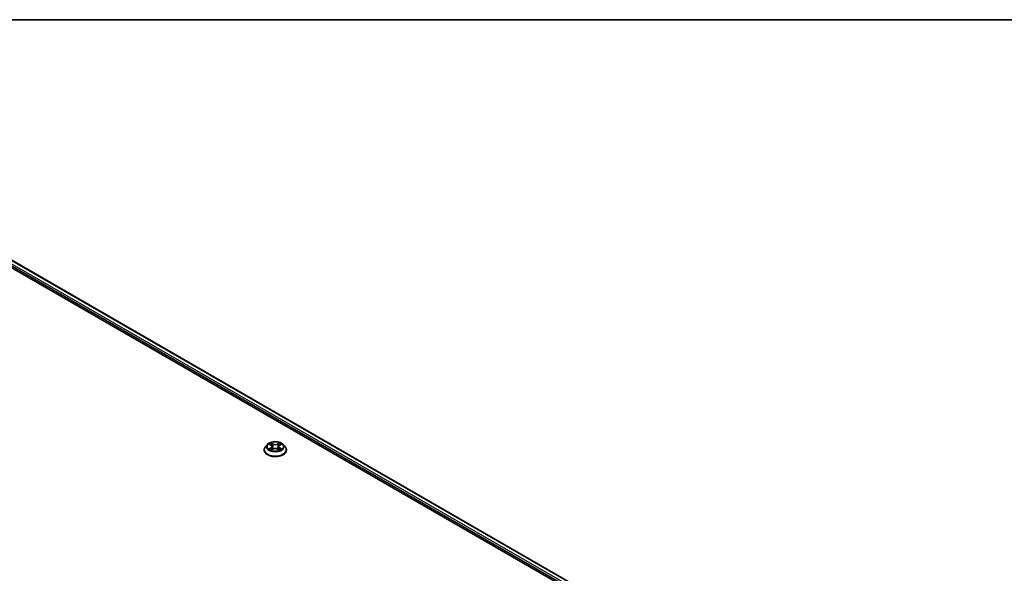
# Model space of a CAD drawing. Units: millimetres. Extents: x 7 to 8865, y 4 to 1550.
# Drawn here: x 85 to 111, y 130 to 144 of the extents above; entities that cross this region are included whole.
import ezdxf

# ---------------------------------------------------------------- set-up
doc = ezdxf.new("R2010")
doc.units = ezdxf.units.MM
doc.header["$LTSCALE"] = 0.5
for name, color, linetype, lineweight in [('Border (ISO)', 7, 'Continuous', 35), ('Visible (ISO)', 7, 'Continuous', 35), ('Visible Narrow (ISO)', 7, 'Continuous', 25)]:
    doc.layers.add(name, color=color, linetype=linetype, lineweight=lineweight)

# ---------------------------------------------------------------- blocks, each defined once
blk = doc.blocks.new('図面枠 tk図枠')
at = {"layer": 'Border (ISO)'}
blk.add_line((14.5, 289), (405.5, 289), dxfattribs=at)

msp = doc.modelspace()

# ---------------------------------------------------------------- linework, layer by layer
at = {"layer": 'Visible (ISO)'}
for p, q in [((78.94131, 141.60932), (106.51848, 125.68764)), ((79.42721, 141.5275), (106.26459, 126.03294)), ((91.83892, 133.4043), (91.78932, 133.34897)), ((91.88887, 133.41125), (91.93079, 133.38563)), ((91.95632, 133.35108), (91.9645, 133.27489)), ((92.13169, 133.34884), (92.12347, 133.27231)), ((92.1586, 133.38421), (92.20163, 133.40939)), ((92.24908, 133.4043), (92.29869, 133.34897)), ((91.754, 133.26064), (91.754, 133.26397)), ((91.93623, 133.25947), (91.981, 133.2839)), ((92.10454, 133.2831), (92.14823, 133.2582)), ((92.334, 133.26064), (92.334, 133.26397))]:
    msp.add_line(p, q, dxfattribs=at)
for points, knots in [([(91.78932, 133.34897), (91.78485, 133.34398), (91.78075, 133.33882), (91.77336, 133.3282), (91.77006, 133.32273), (91.76433, 133.31151), (91.76191, 133.30577), (91.75799, 133.29407), (91.7565, 133.28812), (91.75451, 133.2761), (91.754, 133.27003), (91.754, 133.26397)], [3.460352092, 3.460352092, 3.460352092, 3.460352092, 3.555865415, 3.555865415, 3.651378737, 3.651378737, 3.746892059, 3.746892059, 3.842405382, 3.842405382, 3.937918704, 3.937918704, 3.937918704, 3.937918704]), ([(92.24908, 133.4043), (92.23681, 133.41799), (92.22123, 133.43), (92.18446, 133.45068), (92.16304, 133.45919), (92.11706, 133.47161), (92.09253, 133.47554), (92.04279, 133.47856), (92.0176, 133.47767), (91.96887, 133.47119), (91.94533, 133.46558), (91.90206, 133.44998), (91.88235, 133.43996), (91.85558, 133.42078), (91.8466, 133.41287), (91.83892, 133.4043)], [1.27389266, 1.27389266, 1.27389266, 1.27389266, 1.59490559, 1.59490559, 1.92933419, 1.92933419, 2.26241164, 2.26241164, 2.59372508, 2.59372508, 2.92546099, 2.92546099, 3.25943895, 3.25943895, 3.46035209, 3.46035209, 3.46035209, 3.46035209]), ([(91.95632, 133.35108), (91.95603, 133.35376), (91.95542, 133.35642), (91.95359, 133.3616), (91.95237, 133.36412), (91.94939, 133.36899), (91.94763, 133.37133), (91.9436, 133.37581), (91.94134, 133.37794), (91.93638, 133.38197), (91.93368, 133.38387), (91.93079, 133.38563)], [0.858229406, 0.858229406, 0.858229406, 0.858229406, 0.997252132, 0.997252132, 1.136274857, 1.136274857, 1.275297583, 1.275297583, 1.414320309, 1.414320309, 1.553343034, 1.553343034, 1.553343034, 1.553343034]), ([(92.1586, 133.38421), (92.15555, 133.38243), (92.1527, 133.38051), (92.14747, 133.37642), (92.14509, 133.37424), (92.14084, 133.36967), (92.13898, 133.36727), (92.13583, 133.36227), (92.13455, 133.35967), (92.13262, 133.35434), (92.13198, 133.3516), (92.13169, 133.34884)], [3.159045946, 3.159045946, 3.159045946, 3.159045946, 3.302439827, 3.302439827, 3.445833707, 3.445833707, 3.589227588, 3.589227588, 3.732621468, 3.732621468, 3.876015349, 3.876015349, 3.876015349, 3.876015349]), ([(92.334, 133.26397), (92.334, 133.27003), (92.3335, 133.2761), (92.3315, 133.28812), (92.33001, 133.29407), (92.3261, 133.30577), (92.32367, 133.31151), (92.31795, 133.32273), (92.31465, 133.3282), (92.30725, 133.33882), (92.30315, 133.34398), (92.29869, 133.34897)], [0.796326051, 0.796326051, 0.796326051, 0.796326051, 0.891839373, 0.891839373, 0.987352696, 0.987352696, 1.082866018, 1.082866018, 1.17837934, 1.17837934, 1.273892663, 1.273892663, 1.273892663, 1.273892663]), ([(91.754, 133.26064), (91.754, 133.24276), (91.75871, 133.22493), (91.777, 133.19076), (91.7909, 133.1745), (91.82676, 133.145), (91.84904, 133.13189), (91.89943, 133.1105), (91.92757, 133.10223), (91.98672, 133.09135), (92.01773, 133.08872), (92.07955, 133.0893), (92.11036, 133.0925), (92.16879, 133.10446), (92.1964, 133.11322), (92.2457, 133.13556), (92.26737, 133.14915), (92.30233, 133.18), (92.31569, 133.19725), (92.33059, 133.23017), (92.334, 133.2454), (92.334, 133.26064)], [3.9379187, 3.9379187, 3.9379187, 3.9379187, 4.23762928, 4.23762928, 4.55004026, 4.55004026, 4.8745333, 4.8745333, 5.20026124, 5.20026124, 5.52501172, 5.52501172, 5.84936657, 5.84936657, 6.17420067, 6.17420067, 6.49999806, 6.49999806, 6.82391312, 6.82391312, 7.07951136, 7.07951136, 7.07951136, 7.07951136]), ([(91.90599, 133.28089), (91.90775, 133.27939), (91.90966, 133.27788), (91.91377, 133.27487), (91.91598, 133.27336), (91.92066, 133.27038), (91.92314, 133.26891), (91.92837, 133.26602), (91.93112, 133.2646), (91.9356, 133.26246), (91.93725, 133.2617), (91.93894, 133.26095)], [4.534758623, 4.534758623, 4.534758623, 4.534758623, 4.604958672, 4.604958672, 4.67515872, 4.67515872, 4.745358769, 4.745358769, 4.815558817, 4.815558817, 4.854915778, 4.854915778, 4.854915778, 4.854915778]), ([(92.10454, 133.2831), (92.09793, 133.28687), (92.0904, 133.28999), (92.07416, 133.29478), (92.06545, 133.29643), (92.0476, 133.29814), (92.03846, 133.2982), (92.02054, 133.29671), (92.01178, 133.29517), (91.99537, 133.2906), (91.98774, 133.28757), (91.981, 133.2839)], [1.58824962, 1.58824962, 1.58824962, 1.58824962, 1.89542757, 1.89542757, 2.20260552, 2.20260552, 2.50978346, 2.50978346, 2.81696141, 2.81696141, 3.12413936, 3.12413936, 3.12413936, 3.12413936]), ([(92.14585, 133.25956), (92.14771, 133.26034), (92.14953, 133.26114), (92.15425, 133.26331), (92.15707, 133.2647), (92.16246, 133.26755), (92.16502, 133.269), (92.16988, 133.27196), (92.17216, 133.27345), (92.17645, 133.27646), (92.17845, 133.27797), (92.18031, 133.27947)], [6.137781046, 6.137781046, 6.137781046, 6.137781046, 6.180128985, 6.180128985, 6.250229002, 6.250229002, 6.32032902, 6.32032902, 6.390429037, 6.390429037, 6.460529054, 6.460529054, 6.460529054, 6.460529054])]:
    msp.add_open_spline(points, degree=3, knots=knots, dxfattribs=at)
at = {"layer": 'Visible Narrow (ISO)'}
for p, q in [((79.31608, 141.44602), (106.18614, 125.93259)), ((106.19856, 125.9744), (79.33729, 141.48277)), ((79.41221, 141.52602), (106.2558, 126.02786)), ((91.87464, 133.41817), (91.92818, 133.38545)), ((91.98594, 133.41808), (91.93045, 133.4497)), ((91.94756, 133.43218), (91.98244, 133.4123)), ((91.98244, 133.4123), (91.97734, 133.34152)), ((92.16128, 133.44824), (92.10461, 133.41733)), ((92.10803, 133.41151), (92.14366, 133.43095)), ((92.10803, 133.41151), (92.11302, 133.34067)), ((92.16112, 133.38398), (92.21589, 133.41602)), ((91.92688, 133.31694), (91.87211, 133.2849)), ((91.896, 133.29105), (91.93043, 133.31119)), ((91.92672, 133.25268), (91.9834, 133.28359)), ((91.93043, 133.31119), (91.93393, 133.26326)), ((92.10206, 133.28284), (92.15755, 133.25122)), ((92.1562, 133.30977), (92.15268, 133.2626)), ((92.1562, 133.30977), (92.18986, 133.2892)), ((92.21337, 133.28275), (92.15983, 133.31547))]:
    msp.add_line(p, q, dxfattribs=at)
for centre, major_axis, ratio, start_param, end_param in [((92.044, 133.27287), (-0.28677, 0), 0.57735027, 5.8056187, 9.90234457), ((92.044, 133.34303), (-0.23092, 0), 0.57735027, 5.8056187, 9.90234457), ((92.044, 133.35046), (-0.20601, 0), 0.57735027, 5.29617473, 5.67754378), ((92.044, 133.32778), (0.16122, 0), 0.57735027, 2.16536643, 2.41152145), ((91.86609, 133.35158), (0.08542, 0), 0.57735027, 5.50431255, 7.04020229), ((91.92818, 133.38137), (0.00261, 0.00427), 0.59350144, 0, 0.79999727), ((91.86609, 133.34786), (0.0904, 0), 0.57735027, 5.50431255, 6.34508866), ((91.94406, 133.43049), (-0.00411, -0.00285), 0.19000403, 1.0507555, 2.44593766), ((91.9562, 133.40456), (-0.00482, -0.00131), 0.22061239, 3.84275722, 5.19818034), ((91.98594, 133.414), (-0.00248, -0.00434), 0.57357056, 3.92374934, 5.4072792), ((92.04595, 133.44945), (0.0904, 0), 0.57735027, 3.93351622, 5.46940596), ((92.04595, 133.45318), (-0.08542, 0), 0.57735027, 0.79192357, 2.32781331), ((92.10461, 133.41325), (0.00239, -0.00439), 0.56073408, 0.88645813, 2.36998799), ((92.22191, 133.34934), (-0.08542, 0), 0.57735027, 5.50431255, 7.04020229), ((92.22191, 133.34561), (-0.0904, 0), 0.57735027, 6.22128195, 7.04020229), ((92.13462, 133.40343), (-0.00481, 0.00136), 0.22525841, 4.20895678, 5.56437991), ((92.044, 133.32778), (0.16122, 0), 0.57735027, 0.71185168, 0.95437045), ((92.14708, 133.42921), (-0.00406, 0.00292), 0.17988341, 0.71048451, 2.10566668), ((92.16112, 133.3799), (-0.00252, 0.00432), 0.58110539, 5.49450308, 6.28318531), ((92.044, 133.35046), (-0.20601, 0), 0.57735027, 3.72537841, 4.10674745), ((92.044, 133.26397), (-0.29, 0), 0.57735027, 0, 3.14159265), ((92.044, 133.26064), (0.29, 0), 0.57735027, 3.14159265, 6.28318531), ((92.044, 133.35046), (0.20601, 0), 0.57735027, 3.72537841, 4.10674745), ((91.89954, 133.28939), (-0.00098, -0.0049), 0.77424408, 4.52414984, 5.91933201), ((91.91416, 133.27891), (-0.00424, -0.00264), 0.72650802, 5.15238893, 5.79118395), ((91.92688, 133.31286), (0.00252, -0.00432), 0.58110539, 0.86938056, 2.35291043), ((91.97384, 133.33983), (-0.00482, -0.00131), 0.22057881, 3.84275065, 5.1937966), ((91.9834, 133.27951), (-0.00239, 0.00439), 0.56073408, 5.51158065, 6.28318531), ((92.04206, 133.24774), (0.08542, 0), 0.57735027, 0.79192357, 2.32781331), ((92.10206, 133.27876), (0.00248, 0.00434), 0.57357056, 0, 0.78215668), ((92.11644, 133.33893), (-0.00481, 0.00136), 0.22522537, 4.21334081, 5.56438677), ((92.15983, 133.31139), (-0.00261, -0.00427), 0.59350144, 3.94158992, 5.42511978), ((92.044, 133.35046), (0.20601, 0), 0.57735027, 5.29617473, 5.67754378), ((92.17189, 133.27728), (-0.00425, 0.00263), 0.7329387, 3.66451432, 4.25020829), ((92.18624, 133.28758), (0.00094, -0.00491), 0.7852079, 0.35837171, 1.75355388)]:
    msp.add_ellipse(centre, major_axis=major_axis, ratio=ratio, start_param=start_param, end_param=end_param, dxfattribs=at)
msp.add_ellipse((92.044, 133.35046), major_axis=(0.21415, 0), ratio=0.57735027, dxfattribs=at)
for points, knots in [([(91.89854, 133.40534), (91.89772, 133.40629), (91.89682, 133.40719), (91.89374, 133.40995), (91.89137, 133.41157), (91.88667, 133.41416), (91.88437, 133.41518), (91.87958, 133.41692), (91.8771, 133.41763), (91.87464, 133.41817)], [0.0017355361, 0.0017355361, 0.0017355361, 0.0017355361, 0.0059340385, 0.0059340385, 0.0154285, 0.0154285, 0.0237449879, 0.0237449879, 0.0323943032, 0.0323943032, 0.0323943032, 0.0323943032]), ([(91.87464, 133.41817), (91.87687, 133.41731), (91.87913, 133.41635), (91.8835, 133.41428), (91.88562, 133.41317), (91.88807, 133.41173), (91.88847, 133.41149), (91.88887, 133.41125)], [-0.0323943032, -0.0323943032, -0.0323943032, -0.0323943032, -0.0237449879, -0.0237449879, -0.0154285, -0.0154285, -0.0137869913, -0.0137869913, -0.0137869913, -0.0137869913]), ([(91.94756, 133.43218), (91.94594, 133.43379), (91.94438, 133.43544), (91.94041, 133.43965), (91.9381, 133.44216), (91.93399, 133.44636), (91.93221, 133.4481), (91.93045, 133.4497)], [-0.0320559737, -0.0320559737, -0.0320559737, -0.0320559737, -0.0236501899, -0.0236501899, -0.0102009359, -0.0102009359, 0.0003383294, 0.0003383294, 0.0003383294, 0.0003383294]), ([(91.93045, 133.4497), (91.93153, 133.44795), (91.93261, 133.44595), (91.93522, 133.44095), (91.93677, 133.43785), (91.93977, 133.43254), (91.94104, 133.43044), (91.94249, 133.4284)], [-0.0003383294, -0.0003383294, -0.0003383294, -0.0003383294, 0.0102009359, 0.0102009359, 0.0236501899, 0.0236501899, 0.0320559737, 0.0320559737, 0.0320559737, 0.0320559737]), ([(91.94249, 133.4284), (91.94498, 133.4249), (91.94721, 133.42112), (91.951, 133.41319), (91.95256, 133.40904), (91.9537, 133.40489)], [-0.0289828459, -0.0289828459, -0.0289828459, -0.0289828459, -0.0145850634, -0.0145850634, 0, 0, 0, 0]), ([(91.9597, 133.40625), (91.95846, 133.41083), (91.95677, 133.4154), (91.95266, 133.42414), (91.95025, 133.42831), (91.94756, 133.43218)], [0, 0, 0, 0, 0.0145850634, 0.0145850634, 0.0289828459, 0.0289828459, 0.0289828459, 0.0289828459]), ([(91.9537, 133.40489), (91.95664, 133.3941), (91.95958, 133.38331), (91.96546, 133.36174), (91.96841, 133.35095), (91.97135, 133.34017)], [-0.0687798542, -0.0687798542, -0.0687798542, -0.0687798542, -0.0343899271, -0.0343899271, 0, 0, 0, 0]), ([(91.97734, 133.34152), (91.9744, 133.35231), (91.97146, 133.3631), (91.96558, 133.38468), (91.96264, 133.39546), (91.9597, 133.40625)], [0, 0, 0, 0, 0.0343899271, 0.0343899271, 0.0687798542, 0.0687798542, 0.0687798542, 0.0687798542]), ([(92.1312, 133.40517), (92.12817, 133.39442), (92.12514, 133.38367), (92.11908, 133.36217), (92.11605, 133.35142), (92.11302, 133.34067)], [0, 0, 0, 0, 0.0343899271, 0.0343899271, 0.0687798542, 0.0687798542, 0.0687798542, 0.0687798542]), ([(92.11901, 133.33924), (92.12204, 133.34999), (92.12508, 133.36073), (92.13114, 133.38223), (92.13417, 133.39298), (92.13721, 133.40373)], [-0.0687798542, -0.0687798542, -0.0687798542, -0.0687798542, -0.0343899271, -0.0343899271, 0, 0, 0, 0]), ([(92.14366, 133.43095), (92.14088, 133.42709), (92.1384, 133.42291), (92.13419, 133.41422), (92.13247, 133.4097), (92.1312, 133.40517)], [0, 0, 0, 0, 0.014491423, 0.014491423, 0.0289828459, 0.0289828459, 0.0289828459, 0.0289828459]), ([(92.13721, 133.40373), (92.13837, 133.40785), (92.13995, 133.41195), (92.14383, 133.41983), (92.14613, 133.42361), (92.1487, 133.4271)], [-0.0289828459, -0.0289828459, -0.0289828459, -0.0289828459, -0.014491423, -0.014491423, 0, 0, 0, 0]), ([(92.16128, 133.44824), (92.15979, 133.44695), (92.15828, 133.44556), (92.15529, 133.44269), (92.15382, 133.44121), (92.15062, 133.43796), (92.14889, 133.43616), (92.14597, 133.43321), (92.14482, 133.43206), (92.14366, 133.43095)], [-0.0323943032, -0.0323943032, -0.0323943032, -0.0323943032, -0.0237449879, -0.0237449879, -0.0154285, -0.0154285, -0.0059340385, -0.0059340385, 0, 0, 0, 0]), ([(92.1487, 133.4271), (92.14975, 133.42853), (92.15071, 133.42999), (92.15304, 133.43375), (92.1543, 133.43601), (92.15651, 133.44003), (92.15748, 133.44183), (92.1594, 133.44523), (92.16034, 133.44682), (92.16128, 133.44824)], [0, 0, 0, 0, 0.0059340385, 0.0059340385, 0.0154285, 0.0154285, 0.0237449879, 0.0237449879, 0.0323943032, 0.0323943032, 0.0323943032, 0.0323943032]), ([(92.21589, 133.41602), (92.21287, 133.4154), (92.20981, 133.41453), (92.20305, 133.41193), (92.19943, 133.41003), (92.19466, 133.40641), (92.19323, 133.40513), (92.19194, 133.40372)], [-0.0003383294, -0.0003383294, -0.0003383294, -0.0003383294, 0.0102009359, 0.0102009359, 0.0236501899, 0.0236501899, 0.0299779626, 0.0299779626, 0.0299779626, 0.0299779626]), ([(92.20164, 133.40939), (92.20357, 133.41052), (92.20557, 133.41157), (92.21033, 133.41384), (92.21313, 133.415), (92.21589, 133.41602)], [-0.0180189404, -0.0180189404, -0.0180189404, -0.0180189404, -0.0102009359, -0.0102009359, 0.0003383294, 0.0003383294, 0.0003383294, 0.0003383294]), ([(91.896, 133.29105), (91.89431, 133.29075), (91.89243, 133.29041), (91.88729, 133.28937), (91.8839, 133.28858), (91.87767, 133.28681), (91.87488, 133.28592), (91.87211, 133.2849)], [-0.0320559737, -0.0320559737, -0.0320559737, -0.0320559737, -0.0236501899, -0.0236501899, -0.0102009359, -0.0102009359, 0.0003383294, 0.0003383294, 0.0003383294, 0.0003383294]), ([(91.87211, 133.2849), (91.87514, 133.28552), (91.8782, 133.28591), (91.88495, 133.28632), (91.88858, 133.28621), (91.89385, 133.28567), (91.89571, 133.28538), (91.89727, 133.28508)], [-0.0003383294, -0.0003383294, -0.0003383294, -0.0003383294, 0.0102009359, 0.0102009359, 0.0236501899, 0.0236501899, 0.0320559737, 0.0320559737, 0.0320559737, 0.0320559737]), ([(91.91062, 133.28057), (91.90885, 133.28341), (91.90668, 133.28575), (91.90174, 133.28927), (91.89898, 133.29046), (91.896, 133.29105)], [0, 0, 0, 0, 0.0145850634, 0.0145850634, 0.0289828459, 0.0289828459, 0.0289828459, 0.0289828459]), ([(91.89727, 133.28508), (91.89995, 133.28456), (91.90244, 133.2835), (91.90511, 133.28161), (91.90555, 133.28126), (91.90599, 133.28089)], [-0.0289828459, -0.0289828459, -0.0289828459, -0.0289828459, -0.0145850634, -0.0145850634, -0.0116092865, -0.0116092865, -0.0116092865, -0.0116092865]), ([(91.93798, 133.26043), (91.93743, 133.26046), (91.93691, 133.26045), (91.93497, 133.26025), (91.93371, 133.25977), (91.93149, 133.25836), (91.93052, 133.2575), (91.9286, 133.25537), (91.92766, 133.2541), (91.92672, 133.25268)], [0.0026005348, 0.0026005348, 0.0026005348, 0.0026005348, 0.0059340385, 0.0059340385, 0.0154285, 0.0154285, 0.0237449879, 0.0237449879, 0.0323943032, 0.0323943032, 0.0323943032, 0.0323943032]), ([(91.92672, 133.25268), (91.92822, 133.25397), (91.92972, 133.25518), (91.93271, 133.25735), (91.93419, 133.25832), (91.93586, 133.25927), (91.93604, 133.25937), (91.93623, 133.25947)], [-0.0323943032, -0.0323943032, -0.0323943032, -0.0323943032, -0.0237449879, -0.0237449879, -0.0154285, -0.0154285, -0.0144153887, -0.0144153887, -0.0144153887, -0.0144153887]), ([(91.97135, 133.34017), (91.97555, 133.32476), (91.98039, 133.30962), (91.98689, 133.29244), (91.98782, 133.29005), (91.98877, 133.28768)], [-0.0982412545, -0.0982412545, -0.0982412545, -0.0982412545, -0.0491206273, -0.0491206273, -0.0411531523, -0.0411531523, -0.0411531523, -0.0411531523]), ([(91.99358, 133.28963), (91.99273, 133.29192), (91.99189, 133.29422), (91.98584, 133.31123), (91.98129, 133.32626), (91.97734, 133.34152)], [0.0414020581, 0.0414020581, 0.0414020581, 0.0414020581, 0.0491206273, 0.0491206273, 0.0982412545, 0.0982412545, 0.0982412545, 0.0982412545]), ([(92.11302, 133.34067), (92.10894, 133.32545), (92.10428, 133.31048), (92.09793, 133.29305), (92.09688, 133.29025), (92.09581, 133.28748)], [0, 0, 0, 0, 0.0491206273, 0.0491206273, 0.0585319942, 0.0585319942, 0.0585319942, 0.0585319942]), ([(92.10049, 133.28527), (92.1017, 133.2882), (92.10287, 133.29114), (92.10972, 133.30881), (92.11468, 133.32388), (92.11901, 133.33924)], [-0.0589938, -0.0589938, -0.0589938, -0.0589938, -0.0491206273, -0.0491206273, 0, 0, 0, 0]), ([(92.15755, 133.25122), (92.15647, 133.25297), (92.15539, 133.25449), (92.15278, 133.25729), (92.15124, 133.25838), (92.14855, 133.25908), (92.14765, 133.25916), (92.14666, 133.2591)], [-0.0003383294, -0.0003383294, -0.0003383294, -0.0003383294, 0.0102009359, 0.0102009359, 0.0236501899, 0.0236501899, 0.0297791011, 0.0297791011, 0.0297791011, 0.0297791011]), ([(92.14823, 133.2582), (92.14958, 133.25744), (92.1509, 133.25657), (92.15401, 133.2543), (92.15579, 133.25282), (92.15755, 133.25122)], [-0.0178745033, -0.0178745033, -0.0178745033, -0.0178745033, -0.0102009359, -0.0102009359, 0.0003383294, 0.0003383294, 0.0003383294, 0.0003383294]), ([(92.18986, 133.2892), (92.18693, 133.28863), (92.1842, 133.28747), (92.17935, 133.284), (92.17724, 133.28169), (92.17551, 133.2789)], [0, 0, 0, 0, 0.014491423, 0.014491423, 0.0289828459, 0.0289828459, 0.0289828459, 0.0289828459]), ([(92.18031, 133.27947), (92.1806, 133.27971), (92.1809, 133.27994), (92.18339, 133.28172), (92.18584, 133.28275), (92.18848, 133.28324)], [-0.0165167104, -0.0165167104, -0.0165167104, -0.0165167104, -0.014491423, -0.014491423, 0, 0, 0, 0]), ([(92.18848, 133.28324), (92.18956, 133.28344), (92.19079, 133.28363), (92.19426, 133.28405), (92.19664, 133.28421), (92.20134, 133.28424), (92.20364, 133.28414), (92.20842, 133.28367), (92.21091, 133.28329), (92.21337, 133.28275)], [0, 0, 0, 0, 0.0059340385, 0.0059340385, 0.0154285, 0.0154285, 0.0237449879, 0.0237449879, 0.0323943032, 0.0323943032, 0.0323943032, 0.0323943032]), ([(92.21337, 133.28275), (92.21113, 133.28361), (92.20888, 133.28439), (92.20451, 133.28577), (92.20239, 133.28636), (92.198, 133.28749), (92.19574, 133.288), (92.1923, 133.28872), (92.19103, 133.28897), (92.18986, 133.2892)], [-0.0323943032, -0.0323943032, -0.0323943032, -0.0323943032, -0.0237449879, -0.0237449879, -0.0154285, -0.0154285, -0.0059340385, -0.0059340385, 0, 0, 0, 0])]:
    msp.add_open_spline(points, degree=3, knots=knots, dxfattribs=at)
for points in [[(91.91443, 133.27445), (91.91316, 133.27649), (91.91189, 133.27853), (91.91062, 133.28057)], [(92.17551, 133.2789), (92.1744, 133.2771), (92.17329, 133.2753), (92.17218, 133.2735)]]:
    msp.add_open_spline(points, degree=3, dxfattribs=at)

# ---------------------------------------------------------------- block references
at = {"xscale": 0.5, "yscale": 0.5, "zscale": 0.5}
msp.add_blockref('図面枠 tk図枠', (0, 0), dxfattribs=at)

doc.saveas('drawing.dxf')
